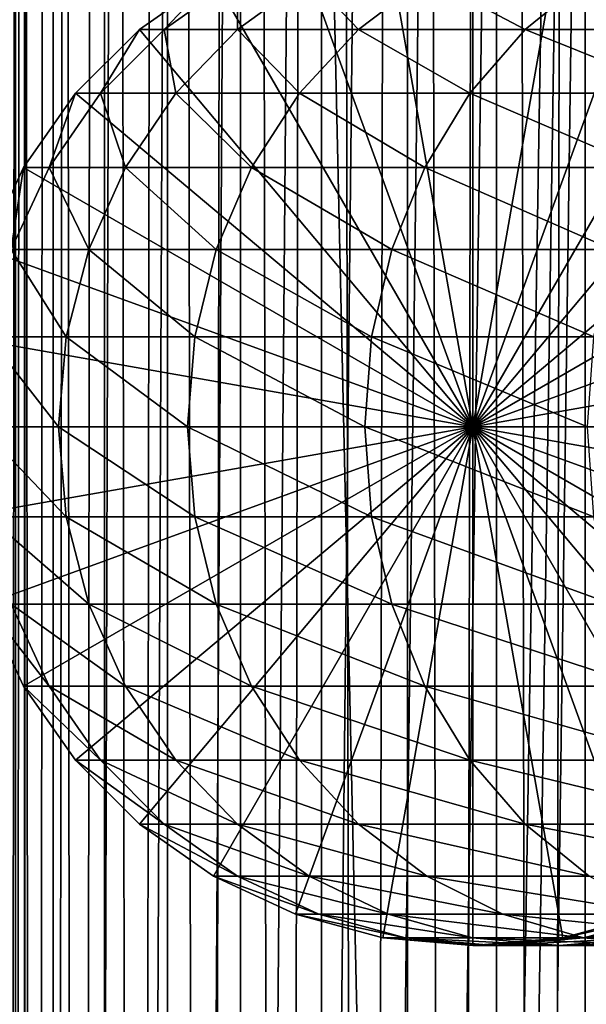
# Model space of a CAD drawing. Extents: x 0 to 600, y 0 to 996.
# Drawn here: x 15 to 27, y 684 to 705 of the extents above; entities that cross this region are included whole.
import ezdxf

# ---------------------------------------------------------------- set-up
doc = ezdxf.new("R2010")
doc.units = 0
doc.header["$MEASUREMENT"] = 0

msp = doc.modelspace()

# ---------------------------------------------------------------- linework, layer by layer
for points in [[(12.795275, 1.5, 35.877907), (12.795275, 994.5, 35.877907), (15.399998, 994.5, 35.650024)], [(12.795275, 1.5, 35.877907), (15.399998, 994.5, 35.650024), (15.399998, 1.5, 35.650024)], [(16.003624, 994.5, 56.075024), (16.003624, 1.5, 56.075024), (15.204332, 994.5, 54.360943)], [(15.204332, 994.5, 54.360943), (16.003624, 1.5, 56.075024), (15.204332, 1.5, 54.360943)], [(15.204332, 994.5, 46.939106), (15.204332, 1.5, 46.939106), (16.003624, 994.5, 45.225025)], [(16.003624, 994.5, 45.225025), (15.204332, 1.5, 46.939106), (16.003624, 1.5, 45.225025)], [(15.399998, 1.5, 35.650024), (15.399998, 994.5, 35.650024), (37.899998, 1.5, 35.650024)], [(37.899998, 1.5, 35.650024), (15.399998, 994.5, 35.650024), (37.899998, 994.5, 35.650024)], [(17.088417, 994.5, 57.624268), (17.088417, 1.5, 57.624268), (16.003624, 994.5, 56.075024)], [(16.003624, 994.5, 56.075024), (17.088417, 1.5, 57.624268), (16.003624, 1.5, 56.075024)], [(16.003624, 994.5, 45.225025), (16.003624, 1.5, 45.225025), (17.088417, 994.5, 43.675777)], [(17.088417, 994.5, 43.675777), (16.003624, 1.5, 45.225025), (17.088417, 1.5, 43.675777)], [(18.425753, 994.5, 58.961605), (18.425753, 1.5, 58.961605), (17.088417, 994.5, 57.624268)], [(17.088417, 994.5, 57.624268), (18.425753, 1.5, 58.961605), (17.088417, 1.5, 57.624268)], [(17.088417, 994.5, 43.675777), (17.088417, 1.5, 43.675777), (18.425753, 994.5, 42.338444)], [(18.425753, 994.5, 42.338444), (17.088417, 1.5, 43.675777), (18.425753, 1.5, 42.338444)], [(17.829334, 44.426491, 65.650024), (19.4, 45.526279, 65.650024), (37.899998, 994.5, 65.650024)], [(37.899998, 994.5, 65.650024), (35.899998, 960, 65.650024), (17.829334, 44.426491, 65.650024)], [(19.974998, 994.5, 60.046398), (19.974998, 1.5, 60.046398), (18.425753, 994.5, 58.961605)], [(18.425753, 994.5, 58.961605), (19.974998, 1.5, 60.046398), (18.425753, 1.5, 58.961605)], [(18.425753, 994.5, 42.338444), (18.425753, 1.5, 42.338444), (19.974998, 994.5, 41.253647)], [(19.974998, 994.5, 41.253647), (18.425753, 1.5, 42.338444), (19.974998, 1.5, 41.253647)], [(37.899998, 994.5, 65.650024), (19.4, 45.526279, 65.650024), (21.137777, 46.336617, 65.650024)], [(21.689079, 994.5, 60.845688), (21.689079, 1.5, 60.845688), (19.974998, 994.5, 60.046398)], [(19.974998, 994.5, 60.046398), (21.689079, 1.5, 60.845688), (19.974998, 1.5, 60.046398)], [(19.974998, 994.5, 41.253647), (19.974998, 1.5, 41.253647), (21.689079, 994.5, 40.454357)], [(21.689079, 994.5, 40.454357), (19.974998, 1.5, 41.253647), (21.689079, 1.5, 40.454357)], [(37.899998, 994.5, 65.650024), (21.137777, 46.336617, 65.650024), (22.989868, 46.832886, 65.650024)], [(23.515915, 994.5, 61.335186), (23.515915, 1.5, 61.335186), (21.689079, 994.5, 60.845688)], [(21.689079, 994.5, 60.845688), (23.515915, 1.5, 61.335186), (21.689079, 1.5, 60.845688)], [(21.689079, 994.5, 40.454357), (21.689079, 1.5, 40.454357), (23.515915, 994.5, 39.964859)], [(23.515915, 994.5, 39.964859), (21.689079, 1.5, 40.454357), (23.515915, 1.5, 39.964859)], [(22.989868, 46.832886, 65.650024), (24.9, 47, 65.650024), (37.899998, 994.5, 65.650024)], [(25.4, 994.5, 61.500023), (25.4, 1.5, 61.500023), (23.515915, 994.5, 61.335186)], [(23.515915, 994.5, 61.335186), (25.4, 1.5, 61.500023), (23.515915, 1.5, 61.335186)], [(23.515915, 994.5, 39.964859), (23.515915, 1.5, 39.964859), (25.4, 994.5, 39.800022)], [(25.4, 994.5, 39.800022), (23.515915, 1.5, 39.964859), (25.4, 1.5, 39.800022)], [(37.899998, 994.5, 65.650024), (24.9, 47, 65.650024), (26.810129, 46.832886, 65.650024)], [(25.4, 994.5, 39.800022), (25.4, 1.5, 39.800022), (27.284081, 994.5, 39.964859)], [(27.284081, 994.5, 39.964859), (25.4, 1.5, 39.800022), (27.284081, 1.5, 39.964859)], [(27.284081, 994.5, 61.335186), (27.284081, 1.5, 61.335186), (25.4, 994.5, 61.500023)], [(25.4, 994.5, 61.500023), (27.284081, 1.5, 61.335186), (25.4, 1.5, 61.500023)], [(37.899998, 994.5, 65.650024), (26.810129, 46.832886, 65.650024), (28.66222, 46.336617, 65.650024)], [(27.284081, 994.5, 39.964859), (27.284081, 1.5, 39.964859), (29.110916, 994.5, 40.454357)], [(29.110916, 994.5, 40.454357), (27.284081, 1.5, 39.964859), (29.110916, 1.5, 40.454357)], [(29.110916, 994.5, 60.845688), (29.110916, 1.5, 60.845688), (27.284081, 994.5, 61.335186)], [(27.284081, 994.5, 61.335186), (29.110916, 1.5, 60.845688), (27.284081, 1.5, 61.335186)], [(17.829334, 44.426491, 65.650024), (35.899998, 960, 65.650024), (35.732883, 958.089905, 65.650024)], [(17.829334, 44.426491, 65.650024), (35.732883, 958.089905, 65.650024), (35.236618, 956.237793, 65.650024)], [(35.236618, 956.237793, 65.650024), (34.426277, 954.5, 65.650024), (17.829334, 44.426491, 65.650024)], [(12.795275, 1.5, 65.422142), (15.37372, 954.5, 65.650002), (14.92923, 955.354126, 65.642632)], [(13.899999, 36, 65.574837), (15.37372, 954.5, 65.650002), (12.795275, 1.5, 65.422142)], [(13.899999, 36, 65.574837), (15.399998, 954.454712, 65.650024), (15.37372, 954.5, 65.650002)], [(17.829334, 44.426491, 65.650024), (34.426277, 954.5, 65.650024), (33.326488, 952.929321, 65.650024)], [(13.941521, 36.954868, 65.578949), (15.399998, 954.454712, 65.650024), (13.899999, 36, 65.574837)], [(13.941521, 36.954868, 65.578949), (14.067114, 37.91013, 65.590683), (15.399998, 954.454712, 65.650024)], [(15.399998, 954.454712, 65.650024), (14.067114, 37.91013, 65.590683), (14.275381, 38.849121, 65.607803)], [(15.399998, 954.454712, 65.650024), (14.275381, 38.849121, 65.607803), (14.56338, 39.762222, 65.626671)], [(14.56338, 39.762222, 65.626671), (14.928798, 40.644905, 65.642624), (15.399998, 954.454712, 65.650024)], [(15.399998, 954.454712, 65.650024), (14.928798, 40.644905, 65.642624), (15.373718, 41.5, 65.650002)], [(15.399998, 954.454712, 65.650024), (15.373718, 41.5, 65.650002), (15.399998, 41.545269, 65.650024)], [(15.399998, 41.545269, 65.650024), (16.473509, 952.929321, 65.650024), (15.399998, 954.454712, 65.650024)], [(15.399998, 41.545269, 65.650024), (17.829334, 951.573486, 65.650024), (16.473509, 952.929321, 65.650024)], [(17.829334, 44.426491, 65.650024), (33.326488, 952.929321, 65.650024), (31.970661, 951.573486, 65.650024)], [(19.4, 950.473755, 65.650024), (17.829334, 951.573486, 65.650024), (15.399998, 41.545269, 65.650024)], [(31.970661, 951.573486, 65.650024), (30.399998, 950.473755, 65.650024), (17.829334, 44.426491, 65.650024)], [(21.137777, 949.663391, 65.650024), (19.4, 950.473755, 65.650024), (15.399998, 41.545269, 65.650024)], [(28.66222, 949.663391, 65.650024), (15.399998, 41.545269, 65.650024), (30.399998, 950.473755, 65.650024)], [(30.399998, 950.473755, 65.650024), (15.399998, 41.545269, 65.650024), (16.473509, 43.070663, 65.650024)], [(30.399998, 950.473755, 65.650024), (16.473509, 43.070663, 65.650024), (17.829334, 44.426491, 65.650024)], [(28.66222, 949.663391, 65.650024), (26.810129, 949.167114, 65.650024), (15.399998, 41.545269, 65.650024)], [(15.399998, 41.545269, 65.650024), (22.989868, 949.167114, 65.650024), (21.137777, 949.663391, 65.650024)], [(26.810129, 949.167114, 65.650024), (24.9, 949, 65.650024), (15.399998, 41.545269, 65.650024)], [(15.399998, 41.545269, 65.650024), (24.9, 949, 65.650024), (22.989868, 949.167114, 65.650024)], [(24.899998, 696, 64.650024), (22.989868, 706.832886, 64.650024), (24.899998, 707, 64.650024)], [(24.899998, 696, 64.650024), (24.899998, 707, 64.650024), (26.810129, 706.832886, 64.650024)], [(21.137777, 706.336609, 64.650024), (22.989868, 706.832886, 64.650024), (24.899998, 696, 64.650024)], [(26.810129, 706.832886, 64.650024), (28.66222, 706.336609, 64.650024), (24.899998, 696, 64.650024)], [(24.899998, 696, 64.650024), (19.399998, 705.526306, 64.650024), (21.137777, 706.336609, 64.650024)], [(24.899998, 696, 64.650024), (28.66222, 706.336609, 64.650024), (30.399998, 705.526306, 64.650024)], [(24.899998, 696, 64.650024), (17.829334, 704.426514, 64.650024), (19.399998, 705.526306, 64.650024)], [(19.399998, 705.526306, 92.650024), (19.399998, 705.526306, 64.650024), (17.829334, 704.426514, 64.650024)], [(19.399998, 705.526306, 92.650024), (17.829334, 704.426514, 64.650024), (17.829334, 704.426514, 92.650024)], [(18.351803, 704.426514, 100.621346), (19.399998, 705.526306, 92.650024), (17.829334, 704.426514, 92.650024)], [(19.910267, 704.426514, 108.456276), (19.909029, 705.526306, 100.416328), (18.351803, 704.426514, 100.621346)], [(19.909029, 705.526306, 100.416328), (19.399998, 705.526306, 92.650024), (18.351803, 704.426514, 100.621346)], [(21.427412, 705.526306, 108.049759), (19.909029, 705.526306, 100.416328), (19.910267, 704.426514, 108.456276)], [(22.478062, 704.426514, 116.02076), (21.427412, 705.526306, 108.049759), (19.910267, 704.426514, 108.456276)], [(23.929167, 705.526306, 115.419685), (21.427412, 705.526306, 108.049759), (22.478062, 704.426514, 116.02076)], [(26.011251, 704.426514, 123.185356), (23.929167, 705.526306, 115.419685), (22.478062, 704.426514, 116.02076)], [(27.371487, 705.526306, 122.400024), (23.929167, 705.526306, 115.419685), (26.011251, 704.426514, 123.185356)], [(24.899998, 696, 64.650024), (30.399998, 705.526306, 64.650024), (31.970663, 704.426514, 64.650024)], [(30.449383, 704.426514, 129.827484), (27.371487, 705.526306, 122.400024), (26.011251, 704.426514, 123.185356)], [(16.473509, 703.070679, 64.650024), (17.829334, 704.426514, 64.650024), (24.899998, 696, 64.650024)], [(17.829334, 704.426514, 92.650024), (17.829334, 704.426514, 64.650024), (16.473509, 703.070679, 64.650024)], [(17.829334, 704.426514, 92.650024), (16.473509, 703.070679, 64.650024), (16.473509, 703.070679, 92.650024)], [(17.007578, 703.070679, 100.798317), (17.829334, 704.426514, 92.650024), (16.473509, 703.070679, 92.650024)], [(18.600641, 703.070679, 108.80719), (18.351803, 704.426514, 100.621346), (17.007578, 703.070679, 100.798317)], [(18.351803, 704.426514, 100.621346), (17.829334, 704.426514, 92.650024), (17.007578, 703.070679, 100.798317)], [(19.910267, 704.426514, 108.456276), (18.351803, 704.426514, 100.621346), (18.600641, 703.070679, 108.80719)], [(21.225443, 703.070679, 116.539604), (19.910267, 704.426514, 108.456276), (18.600641, 703.070679, 108.80719)], [(22.478062, 704.426514, 116.02076), (19.910267, 704.426514, 108.456276), (21.225443, 703.070679, 116.539604)], [(24.837072, 703.070679, 123.863266), (22.478062, 704.426514, 116.02076), (21.225443, 703.070679, 116.539604)], [(26.011251, 704.426514, 123.185356), (22.478062, 704.426514, 116.02076), (24.837072, 703.070679, 123.863266)], [(29.373735, 703.070679, 130.652863), (26.011251, 704.426514, 123.185356), (24.837072, 703.070679, 123.863266)], [(31.970663, 704.426514, 64.650024), (33.326488, 703.070679, 64.650024), (24.899998, 696, 64.650024)], [(30.449383, 704.426514, 129.827484), (26.011251, 704.426514, 123.185356), (29.373735, 703.070679, 130.652863)], [(24.899998, 696, 64.650024), (15.373718, 701.5, 64.650024), (16.473509, 703.070679, 64.650024)], [(16.473509, 703.070679, 92.650024), (16.473509, 703.070679, 64.650024), (15.373718, 701.5, 64.650024)], [(16.473509, 703.070679, 92.650024), (15.373718, 701.5, 64.650024), (15.373718, 701.5, 92.650024)], [(15.917194, 701.5, 100.941872), (16.473509, 703.070679, 92.650024), (15.373718, 701.5, 92.650024)], [(17.538324, 701.5, 109.091835), (17.007578, 703.070679, 100.798317), (15.917194, 701.5, 100.941872)], [(17.007578, 703.070679, 100.798317), (16.473509, 703.070679, 92.650024), (15.917194, 701.5, 100.941872)], [(18.600641, 703.070679, 108.80719), (17.007578, 703.070679, 100.798317), (17.538324, 701.5, 109.091835)], [(20.20937, 701.5, 116.96048), (18.600641, 703.070679, 108.80719), (17.538324, 701.5, 109.091835)], [(21.225443, 703.070679, 116.539604), (18.600641, 703.070679, 108.80719), (20.20937, 701.5, 116.96048)], [(23.884626, 701.5, 124.413162), (21.225443, 703.070679, 116.539604), (20.20937, 701.5, 116.96048)], [(24.837072, 703.070679, 123.863266), (21.225443, 703.070679, 116.539604), (23.884626, 701.5, 124.413162)], [(28.501213, 701.5, 131.322372), (24.837072, 703.070679, 123.863266), (23.884626, 701.5, 124.413162)], [(29.373735, 703.070679, 130.652863), (24.837072, 703.070679, 123.863266), (28.501213, 701.5, 131.322372)], [(24.899998, 696, 64.650024), (33.326488, 703.070679, 64.650024), (34.426277, 701.5, 64.650024)], [(24.899998, 696, 64.650024), (14.563379, 699.762207, 64.650024), (15.373718, 701.5, 64.650024)], [(15.373718, 701.5, 92.650024), (15.373718, 701.5, 64.650024), (14.563379, 699.762207, 64.650024)], [(15.373718, 701.5, 92.650024), (14.563379, 699.762207, 64.650024), (14.563379, 699.762207, 92.650024)], [(15.113789, 699.762207, 101.047638), (15.373718, 701.5, 92.650024), (14.563379, 699.762207, 92.650024)], [(16.755596, 699.762207, 109.301567), (15.917194, 701.5, 100.941872), (15.113789, 699.762207, 101.047638)], [(15.917194, 701.5, 100.941872), (15.373718, 701.5, 92.650024), (15.113789, 699.762207, 101.047638)], [(17.538324, 701.5, 109.091835), (15.917194, 701.5, 100.941872), (16.755596, 699.762207, 109.301567)], [(19.460712, 699.762207, 117.270584), (17.538324, 701.5, 109.091835), (16.755596, 699.762207, 109.301567)], [(20.20937, 701.5, 116.96048), (17.538324, 701.5, 109.091835), (19.460712, 699.762207, 117.270584)], [(23.182852, 699.762207, 124.818336), (20.20937, 701.5, 116.96048), (19.460712, 699.762207, 117.270584)], [(23.884626, 701.5, 124.413162), (20.20937, 701.5, 116.96048), (23.182852, 699.762207, 124.818336)], [(27.858326, 699.762207, 131.815674), (23.884626, 701.5, 124.413162), (23.182852, 699.762207, 124.818336)], [(28.501213, 701.5, 131.322372), (23.884626, 701.5, 124.413162), (27.858326, 699.762207, 131.815674)], [(24.899998, 696, 64.650024), (34.426277, 701.5, 64.650024), (35.236618, 699.762207, 64.650024)], [(14.067113, 697.910156, 64.650024), (14.563379, 699.762207, 64.650024), (24.899998, 696, 64.650024)], [(16.276239, 697.910156, 109.430008), (15.113789, 699.762207, 101.047638), (14.621768, 697.910156, 101.112411)], [(16.755596, 699.762207, 109.301567), (15.113789, 699.762207, 101.047638), (16.276239, 697.910156, 109.430008)], [(19.002222, 697.910156, 117.460495), (16.755596, 699.762207, 109.301567), (16.276239, 697.910156, 109.430008)], [(19.460712, 699.762207, 117.270584), (16.755596, 699.762207, 109.301567), (19.002222, 697.910156, 117.460495)], [(22.753073, 697.910156, 125.066467), (19.460712, 699.762207, 117.270584), (19.002222, 697.910156, 117.460495)], [(23.182852, 699.762207, 124.818336), (19.460712, 699.762207, 117.270584), (22.753073, 697.910156, 125.066467)], [(27.464613, 697.910156, 132.117783), (23.182852, 699.762207, 124.818336), (22.753073, 697.910156, 125.066467)], [(27.858326, 699.762207, 131.815674), (23.182852, 699.762207, 124.818336), (27.464613, 697.910156, 132.117783)], [(35.236618, 699.762207, 64.650024), (35.732883, 697.910156, 64.650024), (24.899998, 696, 64.650024)], [(24.899998, 696, 64.650024), (13.899999, 696, 64.650024), (14.067113, 697.910156, 64.650024)], [(16.11482, 696, 109.473259), (14.621768, 697.910156, 101.112411), (14.456082, 696, 101.134232)], [(16.276239, 697.910156, 109.430008), (14.621768, 697.910156, 101.112411), (16.11482, 696, 109.473259)], [(18.84783, 696, 117.524445), (16.276239, 697.910156, 109.430008), (16.11482, 696, 109.473259)], [(19.002222, 697.910156, 117.460495), (16.276239, 697.910156, 109.430008), (18.84783, 696, 117.524445)], [(22.608347, 696, 125.150024), (19.002222, 697.910156, 117.460495), (18.84783, 696, 117.524445)], [(22.753073, 697.910156, 125.066467), (19.002222, 697.910156, 117.460495), (22.608347, 696, 125.150024)], [(27.332031, 696, 132.219513), (22.753073, 697.910156, 125.066467), (22.608347, 696, 125.150024)], [(27.464613, 697.910156, 132.117783), (22.753073, 697.910156, 125.066467), (27.332031, 696, 132.219513)], [(24.899998, 696, 64.650024), (35.732883, 697.910156, 64.650024), (35.899998, 696, 64.650024)], [(24.899998, 696, 64.650024), (14.067113, 694.089844, 64.650024), (13.899999, 696, 64.650024)], [(14.563379, 692.237793, 64.650024), (14.067113, 694.089844, 64.650024), (24.899998, 696, 64.650024)], [(16.11482, 696, 109.473259), (14.456082, 696, 101.134232), (16.276239, 694.089844, 109.430008)], [(16.276239, 694.089844, 109.430008), (14.456082, 696, 101.134232), (14.621768, 694.089844, 101.112411)], [(24.899998, 696, 64.650024), (15.373718, 690.5, 64.650024), (14.563379, 692.237793, 64.650024)], [(24.899998, 696, 64.650024), (16.473509, 688.929321, 64.650024), (15.373718, 690.5, 64.650024)], [(18.84783, 696, 117.524445), (16.11482, 696, 109.473259), (19.002222, 694.089844, 117.460495)], [(19.002222, 694.089844, 117.460495), (16.11482, 696, 109.473259), (16.276239, 694.089844, 109.430008)], [(17.829334, 687.573486, 64.650024), (16.473509, 688.929321, 64.650024), (24.899998, 696, 64.650024)], [(24.899998, 696, 64.650024), (19.399998, 686.473694, 64.650024), (17.829334, 687.573486, 64.650024)], [(22.608347, 696, 125.150024), (18.84783, 696, 117.524445), (22.753073, 694.089844, 125.066467)], [(22.753073, 694.089844, 125.066467), (18.84783, 696, 117.524445), (19.002222, 694.089844, 117.460495)], [(24.899998, 696, 64.650024), (21.137777, 685.663391, 64.650024), (19.399998, 686.473694, 64.650024)], [(22.989868, 685.167114, 64.650024), (21.137777, 685.663391, 64.650024), (24.899998, 696, 64.650024)], [(27.332031, 696, 132.219513), (22.608347, 696, 125.150024), (27.464613, 694.089844, 132.117783)], [(27.464613, 694.089844, 132.117783), (22.608347, 696, 125.150024), (22.753073, 694.089844, 125.066467)], [(24.899998, 696, 64.650024), (24.899998, 685, 64.650024), (22.989868, 685.167114, 64.650024)], [(24.899998, 696, 64.650024), (35.899998, 696, 64.650024), (35.732883, 694.089844, 64.650024)], [(28.66222, 685.663391, 64.650024), (26.810129, 685.167114, 64.650024), (24.899998, 696, 64.650024)], [(24.899998, 696, 64.650024), (26.810129, 685.167114, 64.650024), (24.899998, 685, 64.650024)], [(33.326488, 688.929321, 64.650024), (31.970663, 687.573486, 64.650024), (24.899998, 696, 64.650024)], [(24.899998, 696, 64.650024), (31.970663, 687.573486, 64.650024), (30.399998, 686.473694, 64.650024)], [(24.899998, 696, 64.650024), (30.399998, 686.473694, 64.650024), (28.66222, 685.663391, 64.650024)], [(35.732883, 694.089844, 64.650024), (35.236618, 692.237793, 64.650024), (24.899998, 696, 64.650024)], [(24.899998, 696, 64.650024), (35.236618, 692.237793, 64.650024), (34.426277, 690.5, 64.650024)], [(24.899998, 696, 64.650024), (34.426277, 690.5, 64.650024), (33.326488, 688.929321, 64.650024)], [(16.276239, 694.089844, 109.430008), (14.621768, 694.089844, 101.112411), (16.755596, 692.237793, 109.301567)], [(16.755596, 692.237793, 109.301567), (14.621768, 694.089844, 101.112411), (15.113789, 692.237793, 101.047638)], [(19.002222, 694.089844, 117.460495), (16.276239, 694.089844, 109.430008), (19.460712, 692.237793, 117.270584)], [(19.460712, 692.237793, 117.270584), (16.276239, 694.089844, 109.430008), (16.755596, 692.237793, 109.301567)], [(22.753073, 694.089844, 125.066467), (19.002222, 694.089844, 117.460495), (23.182852, 692.237793, 124.818336)], [(23.182852, 692.237793, 124.818336), (19.002222, 694.089844, 117.460495), (19.460712, 692.237793, 117.270584)], [(27.464613, 694.089844, 132.117783), (22.753073, 694.089844, 125.066467), (27.858326, 692.237793, 131.815674)], [(27.858326, 692.237793, 131.815674), (22.753073, 694.089844, 125.066467), (23.182852, 692.237793, 124.818336)], [(14.563379, 692.237793, 92.650024), (14.563379, 692.237793, 64.650024), (15.373718, 690.5, 64.650024)], [(14.563379, 692.237793, 92.650024), (15.373718, 690.5, 64.650024), (15.373718, 690.5, 92.650024)], [(15.113789, 692.237793, 101.047638), (14.563379, 692.237793, 92.650024), (15.917194, 690.5, 100.941872)], [(15.917194, 690.5, 100.941872), (14.563379, 692.237793, 92.650024), (15.373718, 690.5, 92.650024)], [(16.755596, 692.237793, 109.301567), (15.113789, 692.237793, 101.047638), (17.538324, 690.5, 109.091835)], [(17.538324, 690.5, 109.091835), (15.113789, 692.237793, 101.047638), (15.917194, 690.5, 100.941872)], [(19.460712, 692.237793, 117.270584), (16.755596, 692.237793, 109.301567), (20.20937, 690.5, 116.96048)], [(20.20937, 690.5, 116.96048), (16.755596, 692.237793, 109.301567), (17.538324, 690.5, 109.091835)], [(23.182852, 692.237793, 124.818336), (19.460712, 692.237793, 117.270584), (23.884626, 690.5, 124.413162)], [(23.884626, 690.5, 124.413162), (19.460712, 692.237793, 117.270584), (20.20937, 690.5, 116.96048)], [(27.858326, 692.237793, 131.815674), (23.182852, 692.237793, 124.818336), (28.501213, 690.5, 131.322372)], [(28.501213, 690.5, 131.322372), (23.182852, 692.237793, 124.818336), (23.884626, 690.5, 124.413162)], [(15.373718, 690.5, 92.650024), (15.373718, 690.5, 64.650024), (16.473509, 688.929321, 64.650024)], [(15.373718, 690.5, 92.650024), (16.473509, 688.929321, 64.650024), (16.473509, 688.929321, 92.650024)], [(15.917194, 690.5, 100.941872), (15.373718, 690.5, 92.650024), (17.007578, 688.929321, 100.798317)], [(17.007578, 688.929321, 100.798317), (15.373718, 690.5, 92.650024), (16.473509, 688.929321, 92.650024)], [(17.538324, 690.5, 109.091835), (15.917194, 690.5, 100.941872), (18.600641, 688.929321, 108.80719)], [(18.600641, 688.929321, 108.80719), (15.917194, 690.5, 100.941872), (17.007578, 688.929321, 100.798317)], [(20.20937, 690.5, 116.96048), (17.538324, 690.5, 109.091835), (21.225443, 688.929321, 116.539604)], [(21.225443, 688.929321, 116.539604), (17.538324, 690.5, 109.091835), (18.600641, 688.929321, 108.80719)], [(23.884626, 690.5, 124.413162), (20.20937, 690.5, 116.96048), (24.837072, 688.929321, 123.863266)], [(24.837072, 688.929321, 123.863266), (20.20937, 690.5, 116.96048), (21.225443, 688.929321, 116.539604)], [(28.501213, 690.5, 131.322372), (23.884626, 690.5, 124.413162), (29.373735, 688.929321, 130.652863)], [(29.373735, 688.929321, 130.652863), (23.884626, 690.5, 124.413162), (24.837072, 688.929321, 123.863266)], [(16.473509, 688.929321, 92.650024), (16.473509, 688.929321, 64.650024), (17.829334, 687.573486, 64.650024)], [(16.473509, 688.929321, 92.650024), (17.829334, 687.573486, 64.650024), (17.829334, 687.573486, 92.650024)], [(17.007578, 688.929321, 100.798317), (16.473509, 688.929321, 92.650024), (18.351803, 687.573486, 100.621346)], [(18.351803, 687.573486, 100.621346), (16.473509, 688.929321, 92.650024), (17.829334, 687.573486, 92.650024)], [(18.600641, 688.929321, 108.80719), (17.007578, 688.929321, 100.798317), (19.910267, 687.573486, 108.456276)], [(19.910267, 687.573486, 108.456276), (17.007578, 688.929321, 100.798317), (18.351803, 687.573486, 100.621346)], [(21.225443, 688.929321, 116.539604), (18.600641, 688.929321, 108.80719), (22.478062, 687.573486, 116.02076)], [(22.478062, 687.573486, 116.02076), (18.600641, 688.929321, 108.80719), (19.910267, 687.573486, 108.456276)], [(24.837072, 688.929321, 123.863266), (21.225443, 688.929321, 116.539604), (26.011251, 687.573486, 123.185356)], [(26.011251, 687.573486, 123.185356), (21.225443, 688.929321, 116.539604), (22.478062, 687.573486, 116.02076)], [(29.373735, 688.929321, 130.652863), (24.837072, 688.929321, 123.863266), (30.449383, 687.573486, 129.827484)], [(30.449383, 687.573486, 129.827484), (24.837072, 688.929321, 123.863266), (26.011251, 687.573486, 123.185356)], [(17.829334, 687.573486, 92.650024), (17.829334, 687.573486, 64.650024), (19.399998, 686.473694, 64.650024)], [(17.829334, 687.573486, 92.650024), (19.399998, 686.473694, 64.650024), (19.399998, 686.473694, 92.650024)], [(18.351803, 687.573486, 100.621346), (17.829334, 687.573486, 92.650024), (19.909029, 686.473694, 100.416328)], [(19.909029, 686.473694, 100.416328), (17.829334, 687.573486, 92.650024), (19.399998, 686.473694, 92.650024)], [(19.910267, 687.573486, 108.456276), (18.351803, 687.573486, 100.621346), (21.427412, 686.473694, 108.049759)], [(21.427412, 686.473694, 108.049759), (18.351803, 687.573486, 100.621346), (19.909029, 686.473694, 100.416328)], [(22.478062, 687.573486, 116.02076), (19.910267, 687.573486, 108.456276), (23.929167, 686.473694, 115.419685)], [(23.929167, 686.473694, 115.419685), (19.910267, 687.573486, 108.456276), (21.427412, 686.473694, 108.049759)], [(26.011251, 687.573486, 123.185356), (22.478062, 687.573486, 116.02076), (27.371487, 686.473694, 122.400024)], [(27.371487, 686.473694, 122.400024), (22.478062, 687.573486, 116.02076), (23.929167, 686.473694, 115.419685)], [(30.449383, 687.573486, 129.827484), (26.011251, 687.573486, 123.185356), (31.695475, 686.473694, 128.871338)], [(31.695475, 686.473694, 128.871338), (26.011251, 687.573486, 123.185356), (27.371487, 686.473694, 122.400024)], [(19.399998, 686.473694, 92.650024), (19.399998, 686.473694, 64.650024), (21.137777, 685.663391, 64.650024)], [(19.399998, 686.473694, 92.650024), (21.137777, 685.663391, 64.650024), (21.137777, 685.663391, 92.650024)], [(19.909029, 686.473694, 100.416328), (19.399998, 686.473694, 92.650024), (21.631941, 685.663391, 100.189507)], [(21.631941, 685.663391, 100.189507), (19.399998, 686.473694, 92.650024), (21.137777, 685.663391, 92.650024)], [(21.427412, 686.473694, 108.049759), (19.909029, 686.473694, 100.416328), (23.105976, 685.663391, 107.599983)], [(23.105976, 685.663391, 107.599983), (19.909029, 686.473694, 100.416328), (21.631941, 685.663391, 100.189507)], [(23.929167, 686.473694, 115.419685), (21.427412, 686.473694, 108.049759), (25.534664, 685.663391, 114.754669)], [(25.534664, 685.663391, 114.754669), (21.427412, 686.473694, 108.049759), (23.105976, 685.663391, 107.599983)], [(27.371487, 686.473694, 122.400024), (23.929167, 686.473694, 115.419685), (28.876448, 685.663391, 121.531136)], [(28.876448, 685.663391, 121.531136), (23.929167, 686.473694, 115.419685), (25.534664, 685.663391, 114.754669)], [(21.137777, 685.663391, 92.650024), (21.137777, 685.663391, 64.650024), (22.989868, 685.167114, 64.650024)], [(21.137777, 685.663391, 92.650024), (22.989868, 685.167114, 64.650024), (22.989868, 685.167114, 92.650024)], [(21.631941, 685.663391, 100.189507), (21.137777, 685.663391, 92.650024), (23.468187, 685.167114, 99.947762)], [(23.468187, 685.167114, 99.947762), (21.137777, 685.663391, 92.650024), (22.989868, 685.167114, 92.650024)], [(23.105976, 685.663391, 107.599983), (21.631941, 685.663391, 100.189507), (24.89496, 685.167114, 107.120628)], [(24.89496, 685.167114, 107.120628), (21.631941, 685.663391, 100.189507), (23.468187, 685.167114, 99.947762)], [(25.534664, 685.663391, 114.754669), (23.105976, 685.663391, 107.599983), (27.245773, 685.167114, 114.045906)], [(27.245773, 685.167114, 114.045906), (23.105976, 685.663391, 107.599983), (24.89496, 685.167114, 107.120628)], [(28.876448, 685.663391, 121.531136), (25.534664, 685.663391, 114.754669), (30.480406, 685.167114, 120.605087)], [(30.480406, 685.167114, 120.605087), (25.534664, 685.663391, 114.754669), (27.245773, 685.167114, 114.045906)], [(26.810129, 685.167114, 92.650024), (26.810129, 685.167114, 64.650024), (28.66222, 685.663391, 64.650024)], [(26.810129, 685.167114, 92.650024), (28.66222, 685.663391, 64.650024), (28.66222, 685.663391, 92.650024)], [(27.255764, 685.167114, 99.449112), (26.810129, 685.167114, 92.650024), (29.09201, 685.663391, 99.207367)], [(29.09201, 685.663391, 99.207367), (26.810129, 685.167114, 92.650024), (28.66222, 685.663391, 92.650024)], [(28.585047, 685.167114, 106.131874), (27.255764, 685.167114, 99.449112), (30.374031, 685.663391, 105.652519)], [(30.374031, 685.663391, 105.652519), (27.255764, 685.167114, 99.449112), (29.09201, 685.663391, 99.207367)], [(22.989868, 685.167114, 92.650024), (22.989868, 685.167114, 64.650024), (24.899998, 685, 64.650024)], [(22.989868, 685.167114, 92.650024), (24.899998, 685, 64.650024), (24.899998, 685, 92.650024)], [(23.468187, 685.167114, 99.947762), (22.989868, 685.167114, 92.650024), (25.361977, 685, 99.698441)], [(25.361977, 685, 99.698441), (22.989868, 685.167114, 92.650024), (24.899998, 685, 92.650024)], [(24.89496, 685.167114, 107.120628), (23.468187, 685.167114, 99.947762), (26.740004, 685, 106.626251)], [(26.740004, 685, 106.626251), (23.468187, 685.167114, 99.947762), (25.361977, 685, 99.698441)], [(27.245773, 685.167114, 114.045906), (24.89496, 685.167114, 107.120628), (29.010504, 685, 113.314926)], [(29.010504, 685, 113.314926), (24.89496, 685.167114, 107.120628), (26.740004, 685, 106.626251)], [(24.899998, 685, 92.650024), (24.899998, 685, 64.650024), (26.810129, 685.167114, 64.650024)], [(24.899998, 685, 92.650024), (26.810129, 685.167114, 64.650024), (26.810129, 685.167114, 92.650024)], [(25.361977, 685, 99.698441), (24.899998, 685, 92.650024), (27.255764, 685.167114, 99.449112)], [(27.255764, 685.167114, 99.449112), (24.899998, 685, 92.650024), (26.810129, 685.167114, 92.650024)], [(26.740004, 685, 106.626251), (25.361977, 685, 99.698441), (28.585047, 685.167114, 106.131874)], [(28.585047, 685.167114, 106.131874), (25.361977, 685, 99.698441), (27.255764, 685.167114, 99.449112)], [(29.010504, 685, 113.314926), (26.740004, 685, 106.626251), (30.775234, 685.167114, 112.583954)], [(30.775234, 685.167114, 112.583954), (26.740004, 685, 106.626251), (28.585047, 685.167114, 106.131874)], [(30.480406, 685.167114, 120.605087), (27.245773, 685.167114, 114.045906), (32.134628, 685, 119.650024)], [(32.134628, 685, 119.650024), (27.245773, 685.167114, 114.045906), (29.010504, 685, 113.314926)]]:
    msp.add_3dface(points)

doc.saveas('drawing.dxf')
